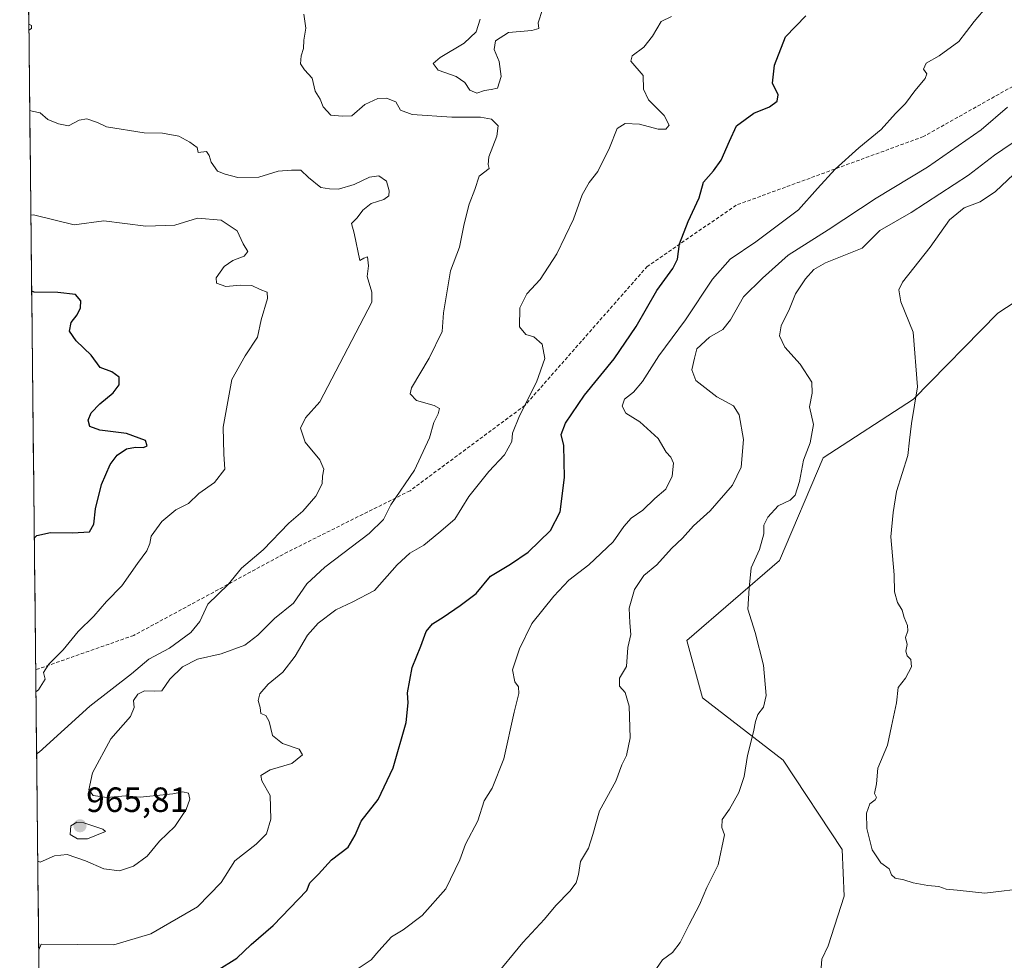
# Model space of a CAD drawing. Units: metres. Extents: x 573175 to 576625, y 4742701 to 4745052.
# Drawn here: x 573190 to 573471, y 4744503 to 4744771 of the extents above; entities that cross this region are included whole.
import ezdxf
from ezdxf.enums import TextEntityAlignment as Align

# ---------------------------------------------------------------- set-up
doc = ezdxf.new("R2010")
doc.units = ezdxf.units.M
doc.header["$MEASUREMENT"] = 0
doc.linetypes.add('TRAZOSX2', pattern=[1.5, 1, -0.5])
for name, color, linetype, lineweight in [('Arbolado forestal CxS', 92, 'Continuous', 0), ('Carátula', 7, 'Continuous', 5), ('Curva de nivel maestra', 36, 'Continuous', 30), ('Curva de nivel normal', 36, 'Continuous', 0), ('Municipio CxS', 142, 'Continuous', 0), ('Punto de cota en terreno', 7, 'Continuous', 0), ('Rótulo de punto de cota en terreno', 19, 'Continuous', 0), ('Senda', 19, 'TRAZOSX2', 0)]:
    doc.layers.add(name, color=color, linetype=linetype, lineweight=lineweight)
doc.styles.add('Arial', font='txt', dxfattribs={"height": 0.2})

# ---------------------------------------------------------------- blocks, each defined once
blk = doc.blocks.new('*U151')
at = {"layer": 'Arbolado forestal CxS', "color": 92, "linetype": 'Continuous', "lineweight": 0}
for points in [[(573481.39, 4744695.36, 1000.8), (573468.98, 4744687.27, 998.95), (573444.89, 4744662.78, 995.31), (573419.13, 4744646.04, 991.63), (573406.68, 4744616.68, 991.55), (573380.26, 4744593.86, 987.59), (573384.7, 4744577.5, 988.24), (573407.73, 4744559.7, 991.79), (573424.59, 4744534.27, 994.51), (573425.1, 4744520.94, 993.83), (573420.56, 4744506.78, 993.5), (573418.8, 4744502.9, 993.53), (573417.5, 4744486.95, 992.82)], [(573195.55, 4744474.61, 973.96), (573189.79, 4745014.64, 964.7), (575038.36, 4745034.73, 1022.51)]]:
    blk.add_polyline3d(points, dxfattribs=at)
blk = doc.blocks.new('*U155')
at = {"layer": 'Curva de nivel normal', "color": 36, "linetype": 'Continuous', "lineweight": 0}
blk.add_polyline3d([(573286.38, 4744500.28, 980), (573290.15, 4744502.73, 980), (573292.3, 4744505.33, 980), (573295.96, 4744509.33, 980), (573299.3, 4744511.32, 980), (573304.68, 4744515.38, 980), (573311.42, 4744523.05, 980), (573315.41, 4744531.25, 980), (573317.08, 4744535.72, 980), (573320.57, 4744542.44, 980), (573322.4, 4744548.1, 980), (573324.63, 4744551.73, 980), (573327.98, 4744560.1, 980), (573330.94, 4744573.41, 980), (573332.28, 4744578.76, 980), (573332.2, 4744580.66, 980), (573331.17, 4744582.05, 980), (573330.46, 4744585.46, 980), (573332.47, 4744591.47, 980), (573335.97, 4744598.77, 980), (573342.26, 4744606.5, 980), (573346.5, 4744611.05, 980), (573352.23, 4744615.48, 980), (573359.19, 4744622.03, 980), (573362.21, 4744626.41, 980), (573364.3, 4744628.76, 980), (573367.64, 4744631.09, 980), (573371.14, 4744634.43, 980), (573374.2, 4744637.09, 980), (573376.07, 4744640.8, 980), (573376.4, 4744644.51, 980), (573375.68, 4744646.18, 980), (573374.32, 4744647.61, 980), (573372.06, 4744651.56, 980), (573366.84, 4744656.3, 980), (573362.84, 4744658.76, 980), (573361.73, 4744660.75, 980), (573362.47, 4744662.76, 980), (573365.04, 4744664.76, 980), (573367.6, 4744667.76, 980), (573372.22, 4744675.09, 980), (573379.82, 4744685.41, 980), (573387.54, 4744697.02, 980), (573392.61, 4744702.66, 980), (573399.96, 4744707.64, 980), (573412.11, 4744716.72, 980), (573417.55, 4744722.84, 980), (573422.62, 4744728.41, 980), (573429.33, 4744734.48, 980), (573435.75, 4744739.66, 980), (573439.81, 4744744.23, 980), (573442.65, 4744747.08, 980), (573445.32, 4744750.75, 980), (573448.31, 4744754.21, 980), (573448.76, 4744755.6, 980), (573447.78, 4744756.88, 980), (573448.54, 4744758.66, 980), (573452.23, 4744760.68, 980), (573457.85, 4744764.77, 980), (573462.22, 4744770.47, 980), (573465.94, 4744774.85, 980)], dxfattribs=at)
blk = doc.blocks.new('*U156')
at = {"layer": 'Curva de nivel normal', "color": 36, "linetype": 'Continuous', "lineweight": 0}
blk.add_polyline3d([(573195.22, 4744505.58, 970), (573195.92, 4744507.21, 970), (573216.64, 4744507.07, 970), (573227.22, 4744510.16, 970), (573240.57, 4744517.87, 970), (573247.34, 4744524.79, 970), (573251.24, 4744531.03, 970), (573257.31, 4744535.74, 970), (573260.21, 4744538.68, 970), (573261.51, 4744542.91, 970), (573261.29, 4744549.68, 970), (573258.91, 4744553.83, 970), (573258.64, 4744555.31, 970), (573261.31, 4744557, 970), (573267.44, 4744558.81, 970), (573270.54, 4744561.25, 970), (573269.59, 4744562.86, 970), (573264.78, 4744564.52, 970), (573261.95, 4744566.74, 970), (573261, 4744570.79, 970), (573260.02, 4744572.51, 970), (573258.59, 4744573.09, 970), (573258.41, 4744574.77, 970), (573257.85, 4744576.72, 970), (573258.31, 4744578.64, 970), (573260.73, 4744581.41, 970), (573264.86, 4744584.86, 970), (573268.38, 4744589.36, 970), (573271.96, 4744595.4, 970), (573274.98, 4744598.78, 970), (573280.01, 4744602.58, 970), (573284.87, 4744604.94, 970), (573291.1, 4744608.14, 970), (573297.5, 4744615.48, 970), (573301.12, 4744618.77, 970), (573305.2, 4744621.09, 970), (573309.48, 4744624.61, 970), (573313.98, 4744628.51, 970), (573317.96, 4744634.95, 970), (573323.73, 4744642.09, 970), (573328.22, 4744646.82, 970), (573330.26, 4744650.66, 970), (573330.49, 4744653.06, 970), (573332.44, 4744658.02, 970), (573337.31, 4744667.55, 970), (573339.73, 4744674.37, 970), (573338.93, 4744678.44, 970), (573336.53, 4744680.52, 970), (573334.28, 4744681.16, 970), (573332.46, 4744683.38, 970), (573332.58, 4744688.8, 970), (573334.57, 4744692.79, 970), (573338.4, 4744696.93, 970), (573343.13, 4744704.18, 970), (573347.87, 4744714.13, 970), (573350.33, 4744721.02, 970), (573352.34, 4744724.52, 970), (573354.85, 4744727.74, 970), (573358.2, 4744734.43, 970), (573360.35, 4744739.94, 970), (573362.63, 4744741.44, 970), (573366.74, 4744741.25, 970), (573372.06, 4744739.8, 970), (573374.28, 4744739.74, 970), (573375.2, 4744740.95, 970), (573373.76, 4744743.65, 970), (573369.28, 4744748.14, 970), (573367.86, 4744751.17, 970), (573367.8, 4744755.05, 970), (573364.23, 4744759.16, 970), (573364.67, 4744760.75, 970), (573367.91, 4744763.15, 970), (573370.39, 4744766.3, 970), (573372.9, 4744770.53, 970), (573375.84, 4744771.96, 970)], dxfattribs=at)
blk = doc.blocks.new('*U158')
at = {"layer": 'Curva de nivel normal', "color": 36, "linetype": 'Continuous', "lineweight": 0}
for points in [[(573194.95, 4744530.9, 965), (573195.67, 4744530.6, 965), (573199.72, 4744532.39, 965), (573203.33, 4744532.82, 965), (573208.57, 4744531.02, 965), (573213.81, 4744528.77, 965), (573218.26, 4744528.17, 965), (573222.32, 4744529.44, 965), (573226.17, 4744532.38, 965), (573229.73, 4744536.62, 965), (573234.07, 4744540.85, 965), (573237.3, 4744545.67, 965), (573238.35, 4744548.64, 965), (573237.94, 4744550.35, 965), (573236.4, 4744550.74, 965), (573233.51, 4744550.16, 965), (573224.15, 4744549.22, 965), (573219.99, 4744549.58, 965), (573214.65, 4744549.08, 965), (573210.81, 4744549.62, 965), (573209.48, 4744551.24, 965), (573210.58, 4744556.1, 965), (573215.85, 4744565.79, 965), (573221.38, 4744572.2, 965), (573222.5, 4744574.79, 965), (573222.23, 4744576.77, 965), (573223.5, 4744578.58, 965), (573225.43, 4744579.47, 965), (573228.13, 4744579.38, 965), (573230.32, 4744579.5, 965), (573232.65, 4744582.89, 965), (573236.26, 4744586.37, 965), (573240.56, 4744588.56, 965), (573247.3, 4744590.05, 965), (573254.04, 4744592.59, 965), (573257.79, 4744595.39, 965), (573262.49, 4744600.12, 965), (573267.92, 4744604.57, 965), (573271.77, 4744610.01, 965), (573276.92, 4744614.81, 965), (573289.56, 4744624.4, 965), (573293.65, 4744628.42, 965), (573295.74, 4744632.6, 965), (573302.5, 4744642.49, 965), (573306.74, 4744651.68, 965), (573308.03, 4744656.11, 965), (573309.28, 4744658.58, 965), (573309.59, 4744660.03, 965), (573308.08, 4744660.9, 965), (573303.06, 4744662.4, 965), (573301.27, 4744664.29, 965), (573301.6, 4744666, 965), (573306.7, 4744674.43, 965), (573310.4, 4744682.09, 965), (573310.81, 4744687.42, 965), (573312.73, 4744699.33, 965), (573315.31, 4744706.12, 965), (573316.64, 4744712.79, 965), (573318.11, 4744718.39, 965), (573319.71, 4744722.52, 965), (573320.99, 4744726.36, 965), (573323.76, 4744728.58, 965), (573323.5, 4744729.74, 965), (573323.67, 4744731.92, 965), (573325.98, 4744737.75, 965), (573326.35, 4744740.78, 965), (573324.51, 4744742.64, 965), (573321.34, 4744743.25, 965), (573313.19, 4744743.22, 965), (573301.87, 4744743.98, 965), (573298.53, 4744745.17, 965), (573297.15, 4744747.56, 965), (573294.51, 4744748.66, 965), (573291.98, 4744748.56, 965), (573288.31, 4744746.83, 965), (573284.64, 4744743.6, 965), (573281.98, 4744743.53, 965), (573278.6, 4744743.74, 965), (573276.39, 4744746.2, 965), (573275.54, 4744748.31, 965), (573274.14, 4744750.65, 965), (573273.32, 4744754.33, 965), (573271.05, 4744756.67, 965), (573269.99, 4744758.42, 965), (573270.15, 4744760.67, 965), (573270.76, 4744762.79, 965), (573270.87, 4744765.19, 965), (573271.43, 4744768.56, 965), (573270.91, 4744772.55, 965)], [(573321.26, 4744771.21, 965), (573320.11, 4744767.6, 965), (573316.7, 4744764.33, 965), (573309.8, 4744760.22, 965), (573307.84, 4744758.5, 965), (573309.22, 4744756.6, 965), (573314.38, 4744754.82, 965), (573316.87, 4744753.14, 965), (573318.27, 4744750.87, 965), (573320.32, 4744750.08, 965), (573322.5, 4744750.85, 965), (573324.36, 4744751.13, 965), (573326.17, 4744751.44, 965), (573327.19, 4744754.82, 965), (573326.62, 4744759.1, 965), (573325.27, 4744762.5, 965), (573325.65, 4744764.95, 965), (573329.29, 4744767.38, 965), (573336.01, 4744767.94, 965), (573337.97, 4744768.53, 965), (573337.77, 4744770.16, 965), (573339.01, 4744773.96, 965)]]:
    blk.add_polyline3d(points, dxfattribs=at)
blk = doc.blocks.new('*U159')
at = {"layer": 'Curva de nivel normal', "color": 36, "linetype": 'Continuous', "lineweight": 0}
for points in [[(573192.42, 4744768.02, 960), (573193.14, 4744768.55, 960), (573193.13, 4744769.37, 960), (573192.4, 4744769.79, 960)], [(573194.62, 4744561.55, 960), (573195.33, 4744562.02, 960), (573209.81, 4744575.1, 960), (573221.72, 4744584.38, 960), (573226.65, 4744588.56, 960), (573232.51, 4744591.72, 960), (573238.6, 4744596.17, 960), (573241.21, 4744599.33, 960), (573243.49, 4744604.26, 960), (573249.31, 4744609.9, 960), (573253.1, 4744614.48, 960), (573259.33, 4744619.71, 960), (573266.62, 4744627.32, 960), (573270.61, 4744630.75, 960), (573274.35, 4744635.02, 960), (573276.13, 4744638.62, 960), (573276.24, 4744640.79, 960), (573276.59, 4744642.76, 960), (573275.5, 4744645.43, 960), (573271.28, 4744650.43, 960), (573269.92, 4744654.43, 960), (573271.34, 4744657.37, 960), (573275.47, 4744662, 960), (573290.34, 4744690.37, 960), (573290.33, 4744693.24, 960), (573288.99, 4744697.74, 960), (573289.32, 4744700.75, 960), (573289.1, 4744703.38, 960), (573288.06, 4744702.98, 960), (573286.87, 4744702.29, 960), (573285.23, 4744710.12, 960), (573284.5, 4744712.87, 960), (573286.12, 4744714.51, 960), (573287.76, 4744716.69, 960), (573290.16, 4744718.58, 960), (573293.73, 4744719.72, 960), (573295.2, 4744720.75, 960), (573295.29, 4744722.22, 960), (573294.5, 4744724.94, 960), (573292.34, 4744726.45, 960), (573289.6, 4744726.04, 960), (573285.3, 4744724, 960), (573280.82, 4744722.64, 960), (573278.26, 4744722.72, 960), (573275.71, 4744723.17, 960), (573272.23, 4744726, 960), (573270, 4744728.11, 960), (573267.36, 4744728.13, 960), (573263.55, 4744727.78, 960), (573258.08, 4744726.05, 960), (573252.04, 4744726.01, 960), (573248.49, 4744726.97, 960), (573246.28, 4744727.83, 960), (573244.49, 4744730.35, 960), (573243.86, 4744732.3, 960), (573243.11, 4744733.4, 960), (573240.78, 4744733.1, 960), (573240.49, 4744734.56, 960), (573238.33, 4744736.03, 960), (573235.22, 4744737.83, 960), (573230.53, 4744738.63, 960), (573225.3, 4744738.72, 960), (573214.55, 4744740.45, 960), (573212.03, 4744741.73, 960), (573208.94, 4744742.75, 960), (573206.75, 4744742.34, 960), (573203.77, 4744740.74, 960), (573200.86, 4744741.3, 960), (573197.82, 4744742.58, 960), (573195.64, 4744744.4, 960), (573193.39, 4744744.89, 960), (573192.66, 4744745.14, 960)]]:
    blk.add_polyline3d(points, dxfattribs=at)
blk = doc.blocks.new('*U163')
at = {"layer": 'Curva de nivel normal', "color": 36, "linetype": 'Continuous', "lineweight": 0}
blk.add_polyline3d([(573371.54, 4744500.24, 990), (573373.3, 4744502.78, 990), (573376.13, 4744504.83, 990), (573378.37, 4744507.66, 990), (573380.85, 4744512.83, 990), (573383.86, 4744518.45, 990), (573385.92, 4744523.4, 990), (573389.22, 4744529.91, 990), (573390.96, 4744538.38, 990), (573390.2, 4744540.55, 990), (573390.3, 4744542.78, 990), (573392.4, 4744545.71, 990), (573395.04, 4744550.5, 990), (573396.57, 4744555.1, 990), (573397.54, 4744561.1, 990), (573399.26, 4744567.77, 990), (573399.8, 4744570.77, 990), (573400.53, 4744572.79, 990), (573402.1, 4744574.85, 990), (573402.83, 4744578.14, 990), (573402.07, 4744586.84, 990), (573399.74, 4744596.12, 990), (573397.68, 4744602.78, 990), (573398.05, 4744608.8, 990), (573398.56, 4744614.62, 990), (573400.99, 4744619.83, 990), (573402.2, 4744624.28, 990), (573402.24, 4744626.76, 990), (573403.38, 4744629.09, 990), (573406.27, 4744632.3, 990), (573409.7, 4744633.93, 990), (573411.12, 4744635.3, 990), (573412.36, 4744639.26, 990), (573413.55, 4744645.32, 990), (573415.48, 4744650.28, 990), (573416.4, 4744655.51, 990), (573415.22, 4744660.56, 990), (573416.03, 4744664.47, 990), (573415.89, 4744667.61, 990), (573412.56, 4744672.68, 990), (573408.22, 4744677.6, 990), (573406.65, 4744680.78, 990), (573407.19, 4744683.7, 990), (573409.58, 4744688.49, 990), (573411.28, 4744692.75, 990), (573414.1, 4744697.08, 990), (573416.46, 4744699.74, 990), (573419.85, 4744701.67, 990), (573430.29, 4744705.82, 990), (573435.28, 4744710.89, 990), (573444.29, 4744716.03, 990), (573460.62, 4744726.64, 990), (573468.1, 4744732.32, 990), (573475.48, 4744737.42, 990)], dxfattribs=at)
blk = doc.blocks.new('*U169')
at = {"layer": 'Curva de nivel normal', "color": 36, "linetype": 'Continuous', "lineweight": 0}
blk.add_polyline3d([(573194.43, 4744579.19, 955), (573195.15, 4744579.78, 955), (573197.06, 4744582.81, 955), (573196.56, 4744584.72, 955), (573198.08, 4744587.13, 955), (573202.18, 4744591.24, 955), (573206.47, 4744596.41, 955), (573210.91, 4744600.81, 955), (573214.55, 4744605, 955), (573218.91, 4744609.48, 955), (573223.39, 4744615.89, 955), (573226.04, 4744619.43, 955), (573226.94, 4744621.51, 955), (573227.3, 4744623.63, 955), (573230.36, 4744627.82, 955), (573234.32, 4744631.18, 955), (573237.99, 4744633, 955), (573240.89, 4744635.86, 955), (573245.4, 4744638.96, 955), (573248.35, 4744642.76, 955), (573248.02, 4744647.09, 955), (573247.85, 4744654.75, 955), (573250.39, 4744668.39, 955), (573254.2, 4744675.08, 955), (573257.72, 4744680.41, 955), (573258.71, 4744685.35, 955), (573260.49, 4744691.49, 955), (573260.45, 4744693.29, 955), (573258.4, 4744693.99, 955), (573256.1, 4744695.14, 955), (573252.8, 4744695.29, 955), (573248.63, 4744694.86, 955), (573245.94, 4744695.82, 955), (573245.84, 4744697.34, 955), (573248.14, 4744700.56, 955), (573250.64, 4744702.31, 955), (573253.84, 4744703.5, 955), (573254.94, 4744704.87, 955), (573253.62, 4744707.11, 955), (573251.87, 4744710.79, 955), (573247.35, 4744713.83, 955), (573240.57, 4744714.38, 955), (573234.1, 4744712.35, 955), (573225.77, 4744712.08, 955), (573213.77, 4744713.61, 955), (573205.32, 4744712.5, 955), (573193.7, 4744715.3, 955), (573192.98, 4744715.21, 955)], dxfattribs=at)
blk = doc.blocks.new('*U172')
at = {"layer": 'Curva de nivel normal', "color": 36, "linetype": 'Continuous', "lineweight": 0}
blk.add_polyline3d([(573324.92, 4744497.45, 985), (573333.42, 4744507.69, 985), (573339.58, 4744514.32, 985), (573342.82, 4744518.27, 985), (573346.79, 4744522.32, 985), (573348.63, 4744524.77, 985), (573349.3, 4744527.1, 985), (573349.92, 4744530.77, 985), (573352.13, 4744534.63, 985), (573353.44, 4744538.55, 985), (573355.27, 4744545.3, 985), (573360, 4744553.77, 985), (573361.64, 4744558.44, 985), (573363.03, 4744561.1, 985), (573364.04, 4744566.1, 985), (573363.78, 4744575.18, 985), (573362.6, 4744579.06, 985), (573361, 4744580.84, 985), (573360.97, 4744583.1, 985), (573363.01, 4744586.46, 985), (573363.43, 4744591.9, 985), (573364.23, 4744595.63, 985), (573363.95, 4744598.94, 985), (573363.76, 4744603.1, 985), (573365.31, 4744608.43, 985), (573367.98, 4744612.43, 985), (573371.68, 4744615.43, 985), (573375.83, 4744620.09, 985), (573378.95, 4744623.09, 985), (573382.12, 4744626.61, 985), (573386.9, 4744630.9, 985), (573393.22, 4744638.2, 985), (573395.75, 4744643.3, 985), (573396.4, 4744651.19, 985), (573395.16, 4744658.29, 985), (573393.57, 4744660.87, 985), (573388.84, 4744663.43, 985), (573382.84, 4744668.09, 985), (573381.64, 4744671.09, 985), (573382.38, 4744674.43, 985), (573383.07, 4744677.09, 985), (573386.67, 4744680.43, 985), (573390.55, 4744682.65, 985), (573392.74, 4744685.33, 985), (573396.44, 4744691.98, 985), (573401.86, 4744697.27, 985), (573409.19, 4744703.8, 985), (573420.62, 4744711.07, 985), (573434.29, 4744720.09, 985), (573448.94, 4744728.97, 985), (573464.24, 4744739.56, 985), (573471.73, 4744746.06, 985)], dxfattribs=at)
blk = doc.blocks.new('*U182')
at = {"layer": 'Curva de nivel maestra', "color": 36, "linetype": 'Continuous', "lineweight": 30}
blk.add_polyline3d([(573193.96, 4744623.11, 950), (573194.68, 4744623.81, 950), (573198.56, 4744624.66, 950), (573204.82, 4744624.56, 950), (573209.71, 4744624.88, 950), (573210.98, 4744627.06, 950), (573211.43, 4744631.43, 950), (573213.18, 4744638.43, 950), (573215.59, 4744644.09, 950), (573217.61, 4744646.77, 950), (573220.24, 4744648.53, 950), (573222.81, 4744649.09, 950), (573225.09, 4744648.93, 950), (573226.22, 4744649.46, 950), (573225.67, 4744650.94, 950), (573220.26, 4744652.97, 950), (573212.69, 4744653.93, 950), (573209.78, 4744654.95, 950), (573209.29, 4744656.76, 950), (573210.22, 4744658.85, 950), (573212.71, 4744661.45, 950), (573216.46, 4744664.53, 950), (573218.21, 4744666.87, 950), (573218.2, 4744668.98, 950), (573216.06, 4744670.55, 950), (573212.75, 4744671.73, 950), (573210.16, 4744675.32, 950), (573205.93, 4744679.37, 950), (573204.02, 4744682.16, 950), (573204.44, 4744684.65, 950), (573206.24, 4744686.76, 950), (573207.12, 4744688.76, 950), (573207.21, 4744690.76, 950), (573205.69, 4744692.6, 950), (573200.7, 4744693.13, 950), (573193.94, 4744693.29, 950), (573193.21, 4744693.52, 950)], dxfattribs=at)
blk = doc.blocks.new('*U184')
at = {"layer": 'Curva de nivel maestra', "color": 36, "linetype": 'Continuous', "lineweight": 30}
blk.add_polyline3d([(573245.98, 4744499.6, 975), (573251.79, 4744503.23, 975), (573255.91, 4744507.09, 975), (573262.13, 4744512.52, 975), (573271.73, 4744522.53, 975), (573272.65, 4744524.77, 975), (573275.08, 4744527.24, 975), (573278.76, 4744531.32, 975), (573283.55, 4744534.87, 975), (573285.6, 4744538.29, 975), (573287.22, 4744542.35, 975), (573292.11, 4744548.52, 975), (573296.4, 4744557.57, 975), (573300.1, 4744570.44, 975), (573300.67, 4744576.1, 975), (573300.49, 4744578.92, 975), (573301.78, 4744586.18, 975), (573304.26, 4744592.25, 975), (573305.84, 4744596.44, 975), (573307.61, 4744598.65, 975), (573310.72, 4744600.51, 975), (573315.56, 4744603.88, 975), (573320.09, 4744607.25, 975), (573324.17, 4744612.24, 975), (573329.85, 4744615.69, 975), (573334.97, 4744619.09, 975), (573341.32, 4744625.26, 975), (573344.07, 4744630.57, 975), (573345.32, 4744640.43, 975), (573345.18, 4744644.95, 975), (573345.15, 4744649.53, 975), (573344.4, 4744652.62, 975), (573345.56, 4744655.86, 975), (573351.04, 4744663.86, 975), (573359.52, 4744674.27, 975), (573365.76, 4744683.44, 975), (573371.63, 4744693.75, 975), (573376.2, 4744699.99, 975), (573377.6, 4744702.7, 975), (573378.17, 4744707.07, 975), (573380.58, 4744713.42, 975), (573383.79, 4744720.17, 975), (573385.01, 4744724.64, 975), (573387.88, 4744727.88, 975), (573390.02, 4744730.96, 975), (573392.37, 4744736.33, 975), (573394.45, 4744740.75, 975), (573399.35, 4744744.32, 975), (573403.84, 4744746.18, 975), (573406.05, 4744747.74, 975), (573406.26, 4744749.57, 975), (573404.67, 4744752.91, 975), (573405.21, 4744758.08, 975), (573408.44, 4744766.17, 975), (573414.17, 4744772.14, 975)], dxfattribs=at)
blk = doc.blocks.new('5PATER')
at = {"layer": 'Carátula', "linetype": 'Continuous', "lineweight": 5}
h = blk.add_hatch(color=250, dxfattribs=at)
edge = h.paths.add_edge_path()
edge.add_ellipse((0, 0.01), major_axis=(-1.33, -1.34), ratio=0.999422, start_angle=0, end_angle=360)

msp = doc.modelspace()

# ---------------------------------------------------------------- linework, layer by layer
at = {"layer": 'Arbolado forestal CxS', "color": 92, "linetype": 'Continuous', "lineweight": 0}
for points in [[(573189.79, 4745014.64, 964.7), (573195.55, 4744474.61, 973.96)], [(573417.5, 4744486.95, 992.82), (573418.8, 4744502.9, 993.53), (573420.56, 4744506.78, 993.5), (573425.1, 4744520.94, 993.83), (573424.59, 4744534.27, 994.51), (573407.73, 4744559.7, 991.79), (573384.7, 4744577.5, 988.24), (573380.26, 4744593.86, 987.59), (573406.68, 4744616.68, 991.55), (573419.13, 4744646.04, 991.63), (573444.89, 4744662.78, 995.31), (573468.98, 4744687.27, 998.95), (573481.39, 4744695.36, 1000.8)], [(573481.39, 4744695.36, 1000.8), (573468.98, 4744687.27, 998.95), (573444.89, 4744662.78, 995.31), (573419.13, 4744646.04, 991.63), (573406.68, 4744616.68, 991.55), (573380.26, 4744593.86, 987.59), (573384.7, 4744577.5, 988.24), (573407.73, 4744559.7, 991.79), (573424.59, 4744534.27, 994.51), (573425.1, 4744520.94, 993.83), (573420.56, 4744506.78, 993.5), (573418.8, 4744502.9, 993.53), (573417.5, 4744486.95, 992.82)], [(573481.39, 4744695.36, 1000.8), (573468.98, 4744687.27, 998.95), (573444.89, 4744662.78, 995.31), (573419.13, 4744646.04, 991.63), (573406.68, 4744616.68, 991.55), (573380.26, 4744593.86, 987.59), (573384.7, 4744577.5, 988.24), (573407.73, 4744559.7, 991.79), (573424.59, 4744534.27, 994.51), (573425.1, 4744520.94, 993.83), (573420.56, 4744506.78, 993.5), (573418.8, 4744502.9, 993.53), (573417.5, 4744486.95, 992.82)]]:
    msp.add_polyline3d(points, dxfattribs=at)
at = {"layer": 'Curva de nivel normal', "color": 36, "linetype": 'Continuous', "lineweight": 0}
for points in [[(573475.16, 4744728.42, 995), (573468.3, 4744721.95, 995), (573463.94, 4744719.04, 995), (573459.37, 4744717.36, 995), (573455.2, 4744713.89, 995), (573449.69, 4744706.08, 995), (573441.84, 4744696.15, 995), (573440.77, 4744693.95, 995), (573441.34, 4744690.53, 995), (573444.8, 4744681.84, 995), (573446.12, 4744666.26, 995), (573444.39, 4744655.76, 995), (573443.82, 4744651.08, 995), (573443.29, 4744646.7, 995), (573440.1, 4744636.41, 995), (573439.15, 4744630.43, 995), (573438.51, 4744623.43, 995), (573439.4, 4744612.59, 995), (573439.53, 4744607.72, 995), (573440.41, 4744604.74, 995), (573441.73, 4744602.51, 995), (573442.3, 4744600.45, 995), (573443.23, 4744598.17, 995), (573443.32, 4744596.63, 995), (573442.69, 4744594.77, 995), (573443.08, 4744592.77, 995), (573442.75, 4744590.88, 995), (573443.1, 4744589.5, 995), (573444.16, 4744588.41, 995), (573444.41, 4744586.4, 995), (573442.63, 4744583.1, 995), (573440.57, 4744580.44, 995), (573440.11, 4744576.1, 995), (573438.65, 4744569.42, 995), (573437.47, 4744564.03, 995), (573434.71, 4744557.42, 995), (573434.39, 4744552.95, 995), (573433.82, 4744550.21, 995), (573434.36, 4744549.11, 995), (573434.01, 4744548.37, 995), (573432.47, 4744547.31, 995), (573431.5, 4744544.59, 995), (573431.59, 4744540.22, 995), (573433.15, 4744534.13, 995), (573435.65, 4744530.47, 995), (573437.97, 4744528.76, 995), (573438.62, 4744526.98, 995), (573439.74, 4744526.03, 995), (573442.15, 4744525.62, 995), (573444.8, 4744524.72, 995), (573449.01, 4744524, 995), (573452.12, 4744523.7, 995), (573454.23, 4744522.91, 995), (573457.36, 4744522.6, 995), (573465.31, 4744521.78, 995), (573477.96, 4744523.3, 995)], [(573209.19, 4744537.3, 965), (573214.31, 4744539.33, 965), (573213.57, 4744540.02, 965), (573208.1, 4744541.89, 965), (573206.07, 4744542.02, 965), (573204.36, 4744540.95, 965), (573204.21, 4744538.5, 965), (573206.29, 4744537.31, 965), (573209.19, 4744537.3, 965)]]:
    msp.add_polyline3d(points, dxfattribs=at)
at = {"layer": 'Municipio CxS', "color": 142, "linetype": 'Continuous', "lineweight": 0}
msp.add_polyline3d([(573195.28, 4744499.99, 970.12), (573195.22, 4744504.99, 969.9), (573195.17, 4744509.98, 969.35), (573195.12, 4744514.98, 968.32), (573195.06, 4744519.98, 967.41), (573195.01, 4744524.97, 966.53), (573194.96, 4744529.97, 965.12), (573194.9, 4744534.97, 963.55), (573194.85, 4744539.96, 962.75), (573194.8, 4744544.96, 962.21), (573194.74, 4744549.96, 961.96), (573194.69, 4744554.95, 961.71), (573194.64, 4744559.95, 960.59), (573194.58, 4744564.95, 958.27), (573194.53, 4744569.94, 956.81), (573194.48, 4744574.94, 956.02), (573194.42, 4744579.94, 954.93), (573194.37, 4744584.93, 954.44), (573194.32, 4744589.93, 953.93), (573194.26, 4744594.92, 953.45), (573194.21, 4744599.92, 953.12), (573194.16, 4744604.92, 952.57), (573194.1, 4744609.91, 952.05), (573194.05, 4744614.91, 951.2), (573194, 4744619.91, 950.48), (573193.94, 4744624.9, 949.6), (573193.89, 4744629.9, 948.62), (573193.84, 4744634.9, 947.78), (573193.78, 4744639.89, 947.58), (573193.73, 4744644.89, 947.86), (573193.68, 4744649.89, 948.03), (573193.62, 4744654.88, 947.99), (573193.57, 4744659.88, 947.82), (573193.52, 4744664.88, 947.46), (573193.46, 4744669.87, 947.4), (573193.41, 4744674.87, 947.49), (573193.36, 4744679.87, 947.17), (573193.31, 4744684.86, 947.57), (573193.25, 4744689.86, 948.88), (573193.2, 4744694.86, 950.61), (573193.15, 4744699.85, 951.92), (573193.09, 4744704.85, 953), (573193.04, 4744709.85, 953.82), (573192.99, 4744714.84, 954.85), (573192.93, 4744719.84, 956.43), (573192.88, 4744724.84, 957.86), (573192.83, 4744729.83, 958.46), (573192.77, 4744734.83, 959.03), (573192.72, 4744739.83, 959.47), (573192.67, 4744744.82, 959.9), (573192.61, 4744749.82, 960.23), (573192.56, 4744754.82, 960.48), (573192.51, 4744759.81, 960.61), (573192.45, 4744764.81, 960.21), (573192.4, 4744769.81, 959.94), (573192.35, 4744774.8, 959.79)], dxfattribs=at)
at = {"layer": 'Senda', "color": 19, "linetype": 'TRAZOSX2', "lineweight": 0}
msp.add_lwpolyline([(573503.35, 4744768.9), (573447.79, 4744737.68), (573394.35, 4744718.1), (573368.95, 4744700.64), (573334.02, 4744660.95), (573301.21, 4744636.61), (573266.29, 4744619.15), (573222.37, 4744595.33), (573194.36, 4744585.52)], dxfattribs=at)

# ---------------------------------------------------------------- block references
at = {"layer": 'Arbolado forestal CxS', "color": 92, "linetype": 'Continuous', "lineweight": 0}
msp.add_blockref('*U151', (0, 0), dxfattribs=at)
at = {"layer": 'Curva de nivel maestra', "color": 36, "linetype": 'Continuous', "lineweight": 30}
for name in ['*U184', '*U182']:
    msp.add_blockref(name, (0, 0), dxfattribs=at)
at = {"layer": 'Curva de nivel normal', "color": 36, "linetype": 'Continuous', "lineweight": 0}
for name in ['*U172', '*U163', '*U155', '*U158', '*U156', '*U159', '*U169']:
    msp.add_blockref(name, (0, 0), dxfattribs=at)
at = {"layer": 'Punto de cota en terreno', "linetype": 'Continuous', "lineweight": 0}
msp.add_blockref('5PATER', (573207, 4744541, 965.81), dxfattribs=at)

# ---------------------------------------------------------------- texts
at = {"layer": 'Rótulo de punto de cota en terreno', "color": 19, "linetype": 'Continuous', "lineweight": 0, "style": 'Arial'}
msp.add_text('965,81', height=7, dxfattribs=at).set_placement((573208.76, 4744542.76), align=Align.BOTTOM_LEFT)

doc.saveas('drawing.dxf')
